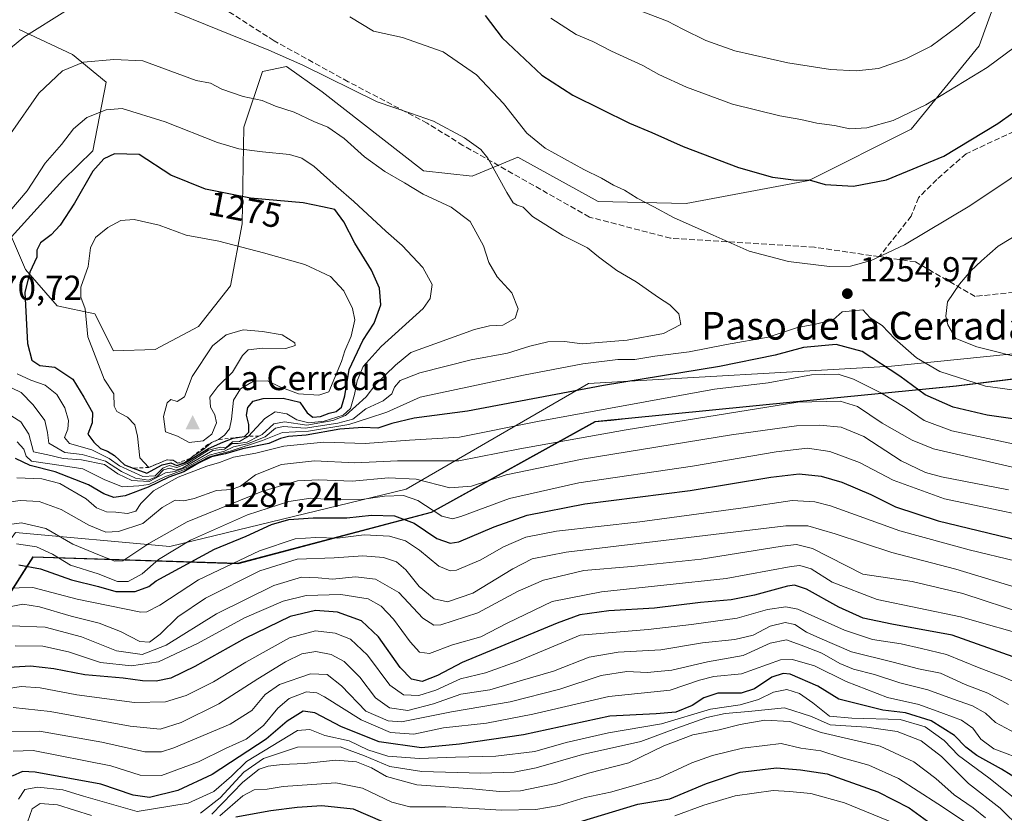
# Model space of a CAD drawing. Units: metres. Extents: x 648532 to 651997, y 4723086 to 4725473.
# Drawn here: x 651457 to 651741, y 4723265 to 4723494 of the extents above; entities that cross this region are included whole.
import ezdxf
from ezdxf.enums import TextEntityAlignment as Align

# ---------------------------------------------------------------- set-up
doc = ezdxf.new("R2010")
doc.units = ezdxf.units.M
doc.header["$MEASUREMENT"] = 0
doc.linetypes.add('DGN Style 2', pattern=[1.648017, 0.98881, -0.659207])
doc.linetypes.add('DGN Style 3', pattern=[2.307223, 1.648017, -0.659207])
for name, color, linetype, lineweight in [('Arbolado forestal CxS', 92, 'Continuous', 0), ('Cima', 7, 'Continuous', 0), ('Comarca', 135, 'Continuous', 13), ('Comarca CxS', 21, 'Continuous', 0), ('Comunidad autónoma', 142, 'Continuous', 30), ('Comunidad Autónoma CxS', 142, 'Continuous', 0), ('Cota de cima', 7, 'Continuous', 0), ('Curva de nivel maestra', 30, 'Continuous', 30), ('Curva de nivel normal', 30, 'Continuous', 0), ('Entidad de ámbito territorial', 7, 'Continuous', 0), ('Entidad de ámbito territorial CxS', 92, 'Continuous', 0), ('Escarpado lineal', 30, 'DGN Style 2', 0), ('Espacio natural protegido', 121, 'Continuous', 13), ('Espacio natural protegido CxS', 121, 'Continuous', 0), ('Matorral CxS', 135, 'Continuous', 0), ('Municipio', 91, 'Continuous', 13), ('Municipio CxS', 4, 'Continuous', 0), ('Nombre de cima', 7, 'Continuous', 0), ('Provincia', 7, 'Continuous', 0), ('Provincia CxS', 1, 'Continuous', 0), ('Punto de cota en terreno', 7, 'Continuous', 0), ('Rótulo de curva de nivel directora', 7, 'Continuous', 0), ('Rótulo de punto de cota en terreno', 7, 'Continuous', 0), ('Senda', 7, 'DGN Style 3', 0), ('Texto cartográfico', 7, 'Continuous', 0)]:
    doc.layers.add(name, color=color, linetype=linetype, lineweight=lineweight)
doc.styles.add('Style-Arial', font='txt')

# ---------------------------------------------------------------- blocks, each defined once
blk = doc.blocks.new('5CIMA')
at = {"layer": 'Matorral CxS', "color": 51, "linetype": 'Continuous', "lineweight": 0}
blk.add_solid([(-0.205, -0.136), (0, 0.273), (0.205, -0.136)], dxfattribs=at)
blk = doc.blocks.new('5PATER')
at = {"layer": 'Punto de cota en terreno', "linetype": 'Continuous', "lineweight": 0}
h = blk.add_hatch(color=51, dxfattribs=at)
edge = h.paths.add_edge_path()
edge.add_ellipse((0, 0), major_axis=(-0.11, -0.111), ratio=0.999422, start_angle=0, end_angle=360)

msp = doc.modelspace()

# ---------------------------------------------------------------- linework, layer by layer
at = {"layer": 'Arbolado forestal CxS', "color": 92, "linetype": 'Continuous', "lineweight": 0}
for points in [[(651456.8869, 4723491.0007, 1258.7443), (651472.3279, 4723483.7835, 1263.2419), (651482.0699, 4723475.7805, 1266.4539), (651478.1475, 4723455.9767, 1272.5256), (651469.4775, 4723447.4859, 1271.9343), (651454.6601, 4723431.2073, 1271.1035), (651458.7221, 4723421.7825, 1273.8944), (651467.8969, 4723411.2225, 1277.6584), (651478.7579, 4723408.9673, 1280.3704), (651484.1229, 4723398.3073, 1281.5471), (651496.187, 4723398.6263, 1283.1112), (651508.7171, 4723405.3131, 1283.8656), (651517.9383, 4723416.9957, 1282.709), (651521.2765, 4723434.8775, 1277.1471), (651521.8057, 4723462.8523, 1267.2395), (651527.0991, 4723478.8799, 1261.7542), (651534.0491, 4723480.3349, 1260.5302), (651544.4101, 4723472.9839, 1261.2453), (651573.6039, 4723450.2447, 1263.1164), (651587.6229, 4723448.7095, 1261.6991), (651600.8221, 4723454.1423, 1257.1753), (651624.0321, 4723441.4123, 1256.3176), (651649.4631, 4723440.8151, 1253.4583), (651684.8673, 4723447.4725, 1249.5966), (651714.3377, 4723462.2329, 1246.2165), (651734.0331, 4723486.2673, 1241.9567), (651748.8287, 4723527.3299, 1235.4435)], [(651748.8287, 4723527.3299, 1235.4435), (651734.0331, 4723486.2673, 1241.9567), (651714.3377, 4723462.2329, 1246.2165), (651684.8673, 4723447.4725, 1249.5966), (651649.4631, 4723440.8151, 1253.4583), (651624.0321, 4723441.4123, 1256.3176), (651600.8221, 4723454.1423, 1257.1753), (651587.6229, 4723448.7095, 1261.6991), (651573.6039, 4723450.2447, 1263.1164), (651544.4101, 4723472.9839, 1261.2453), (651534.0491, 4723480.3349, 1260.5302), (651527.0991, 4723478.8799, 1261.7542), (651521.8057, 4723462.8523, 1267.2395), (651521.2765, 4723434.8775, 1277.1471), (651517.9383, 4723416.9957, 1282.709), (651508.7171, 4723405.3131, 1283.8656), (651496.187, 4723398.6263, 1283.1112), (651484.1229, 4723398.3073, 1281.5471), (651478.7579, 4723408.9673, 1280.3704), (651467.8969, 4723411.2225, 1277.6584), (651458.7221, 4723421.7825, 1273.8944), (651454.6601, 4723431.2073, 1271.1035), (651469.4775, 4723447.4859, 1271.9343), (651478.1475, 4723455.9767, 1272.5256), (651482.0699, 4723475.7805, 1266.4539), (651472.3279, 4723483.7835, 1263.2419), (651456.8869, 4723491.0007, 1258.7443)], [(651456.8869, 4723491.0007, 1258.7443), (651472.3279, 4723483.7835, 1263.2419), (651482.0699, 4723475.7805, 1266.4539), (651478.1475, 4723455.9767, 1272.5256), (651469.4775, 4723447.4859, 1271.9343), (651454.6601, 4723431.2073, 1271.1035), (651458.7221, 4723421.7825, 1273.8944), (651467.8969, 4723411.2225, 1277.6584), (651478.7579, 4723408.9673, 1280.3704), (651484.1229, 4723398.3073, 1281.5471), (651496.187, 4723398.6263, 1283.1112), (651508.7171, 4723405.3131, 1283.8656), (651517.9383, 4723416.9957, 1282.709), (651521.2765, 4723434.8775, 1277.1471), (651521.8057, 4723462.8523, 1267.2395), (651527.0991, 4723478.8799, 1261.7542), (651534.0491, 4723480.3349, 1260.5302), (651544.4101, 4723472.9839, 1261.2453), (651573.6039, 4723450.2447, 1263.1164), (651587.6229, 4723448.7095, 1261.6991), (651600.8221, 4723454.1423, 1257.1753), (651624.0321, 4723441.4123, 1256.3176), (651649.4631, 4723440.8151, 1253.4583), (651684.8673, 4723447.4725, 1249.5966), (651714.3377, 4723462.2329, 1246.2165), (651734.0331, 4723486.2673, 1241.9567), (651748.8287, 4723527.3299, 1235.4435)], [(651456.8869, 4723491.0007, 1258.7443), (651472.3279, 4723483.7835, 1263.2419), (651482.0699, 4723475.7805, 1266.4539), (651478.1475, 4723455.9767, 1272.5256), (651469.4775, 4723447.4859, 1271.9343), (651454.6601, 4723431.2073, 1271.1035), (651458.7221, 4723421.7825, 1273.8944), (651467.8969, 4723411.2225, 1277.6584), (651478.7579, 4723408.9673, 1280.3704), (651484.1229, 4723398.3073, 1281.5471), (651496.187, 4723398.6263, 1283.1112), (651508.7171, 4723405.3131, 1283.8656), (651517.9383, 4723416.9957, 1282.709), (651521.2765, 4723434.8775, 1277.1471), (651521.8057, 4723462.8523, 1267.2395), (651527.0991, 4723478.8799, 1261.7542), (651534.0491, 4723480.3349, 1260.5302), (651544.4101, 4723472.9839, 1261.2453), (651573.6039, 4723450.2447, 1263.1164), (651587.6229, 4723448.7095, 1261.6991), (651600.8221, 4723454.1423, 1257.1753), (651624.0321, 4723441.4123, 1256.3176), (651649.4631, 4723440.8151, 1253.4583), (651684.8673, 4723447.4725, 1249.5966), (651714.3377, 4723462.2329, 1246.2165), (651734.0331, 4723486.2673, 1241.9567), (651748.8287, 4723527.3299, 1235.4435)], [(651204.6661, 4723280.1601, 1222.3824), (651240.7161, 4723275.9907, 1223.1067), (651324.4865, 4723280.6297, 1227.1858), (651386.1167, 4723272.7391, 1225.4429), (651425.9871, 4723284.1485, 1200.2911), (651460.8179, 4723338.8273, 1228.6625), (651519.9581, 4723336.9367, 1221.2551), (651575.8487, 4723351.6959, 1229.7627), (651623.0891, 4723377.8449, 1244.3786), (651627.6593, 4723378.3049, 1244.2126), (651631.7893, 4723378.7049, 1244.0433), (651727.3997, 4723388.1937, 1254.7527), (651798.2403, 4723396.8727, 1264.9652)], [(651798.2403, 4723396.8727, 1264.9652), (651727.3997, 4723388.1937, 1254.7527), (651631.7893, 4723378.7049, 1244.0433), (651627.6593, 4723378.3049, 1244.2126), (651623.0891, 4723377.8449, 1244.3786), (651575.8487, 4723351.6959, 1229.7627), (651519.9581, 4723336.9367, 1221.2551), (651460.8179, 4723338.8273, 1228.6625), (651425.9871, 4723284.1485, 1200.2911), (651386.1167, 4723272.7391, 1225.4429), (651324.4865, 4723280.6297, 1227.1858), (651240.7161, 4723275.9907, 1223.1067), (651204.6661, 4723280.1601, 1222.3824)], [(651798.2403, 4723396.8727, 1264.9652), (651727.3997, 4723388.1937, 1254.7527), (651631.7893, 4723378.7049, 1244.0433), (651627.6593, 4723378.3049, 1244.2126), (651623.0891, 4723377.8449, 1244.3786), (651575.8487, 4723351.6959, 1229.7627), (651519.9581, 4723336.9367, 1221.2551), (651460.8179, 4723338.8273, 1228.6625), (651425.9871, 4723284.1485, 1200.2911), (651386.1167, 4723272.7391, 1225.4429), (651324.4865, 4723280.6297, 1227.1858), (651240.7161, 4723275.9907, 1223.1067), (651204.6661, 4723280.1601, 1222.3824)]]:
    msp.add_polyline3d(points, dxfattribs=at)
at = {"layer": 'Comarca', "color": 135, "linetype": 'Continuous', "lineweight": 13, "flags": 128}
msp.add_lwpolyline([(651798.2681, 4723396.7651), (651727.432, 4723388.0871), (651681.3109, 4723383.5119), (651631.815, 4723378.602), (651627.689, 4723378.193), (651623.118, 4723377.74), (651597.9319, 4723363.7998), (651575.874, 4723351.5911), (651519.982, 4723336.827), (651460.849, 4723338.7141), (651451.9634, 4723324.7656), (651426.02, 4723284.0401), (651386.1441, 4723272.6251), (651324.5181, 4723280.5211), (651240.74, 4723275.885)], dxfattribs=at)
at = {"layer": 'Comarca CxS', "color": 21, "linetype": 'Continuous', "lineweight": 0, "flags": 128}
msp.add_lwpolyline([(651798.2681, 4723396.7651), (651727.432, 4723388.0871), (651681.3109, 4723383.5119), (651631.815, 4723378.602), (651627.689, 4723378.193), (651623.1179, 4723377.74), (651597.9319, 4723363.7999), (651575.874, 4723351.591), (651519.982, 4723336.827), (651460.849, 4723338.7141), (651451.9634, 4723324.7656), (651426.02, 4723284.0401), (651386.1441, 4723272.625), (651324.5181, 4723280.5211), (651240.74, 4723275.885), (651265.4709, 4723147.0001), (651265.9495, 4723143.9258), (651259.4054, 4723143.7838), (650692.4798, 4723131.4873)], dxfattribs=at)
at = {"layer": 'Comunidad autónoma', "color": 142, "linetype": 'Continuous', "lineweight": 30, "flags": 128}
msp.add_lwpolyline([(651798.2681, 4723396.7651), (651727.432, 4723388.0871), (651681.3109, 4723383.5119), (651631.815, 4723378.602), (651627.689, 4723378.193), (651623.118, 4723377.74), (651597.9319, 4723363.7998), (651575.874, 4723351.5911), (651519.982, 4723336.827), (651460.849, 4723338.7141), (651451.9634, 4723324.7656), (651426.02, 4723284.0401), (651386.1441, 4723272.6251), (651324.5181, 4723280.5211), (651240.74, 4723275.885)], dxfattribs=at)
at = {"layer": 'Comunidad Autónoma CxS', "color": 142, "linetype": 'Continuous', "lineweight": 0, "flags": 128}
msp.add_lwpolyline([(651798.2681, 4723396.7651), (651727.432, 4723388.0871), (651681.3109, 4723383.5119), (651631.815, 4723378.602), (651627.689, 4723378.193), (651623.1179, 4723377.74), (651597.9319, 4723363.7999), (651575.874, 4723351.591), (651519.982, 4723336.827), (651460.849, 4723338.7141), (651451.9634, 4723324.7656), (651426.02, 4723284.0401), (651386.1441, 4723272.625), (651324.5181, 4723280.5211), (651240.74, 4723275.885), (651265.4709, 4723147.0001), (651265.9495, 4723143.9258), (651259.4054, 4723143.7838), (650692.4798, 4723131.4873)], dxfattribs=at)
at = {"layer": 'Curva de nivel maestra', "color": 30, "linetype": 'Continuous', "lineweight": 30, "flags": 128}
for points, elevation in [([(651591.46, 4723495.0201), (651596.33, 4723488.5701), (651607.81, 4723477.8301), (651616.7, 4723472.1101), (651633.07, 4723464.0001), (651639.54, 4723461.2801), (651648.52, 4723457.2901), (651664.49, 4723451.2001), (651674.39, 4723448.3501), (651681.16, 4723447.5601), (651684.91, 4723447.5901), (651689.59, 4723446.2701), (651697.76, 4723445.7701), (651707.27, 4723447.6101), (651723.8, 4723454.4601), (651739.37, 4723463.9101), (651761.08, 4723479.2901), (651771.62, 4723487.7801), (651778.18, 4723494.5401)], 1250), ([(651493.76, 4723362.9901), (651498.2, 4723365.3201), (651500.73, 4723365.9801), (651502.38, 4723365.1801), (651504.86, 4723365.9301), (651511.55, 4723370.0901), (651515.74, 4723371.9201), (651518.7, 4723373.0501), (651520.5235, 4723373.3138), (651521.95, 4723373.5201), (651523.23, 4723374.8201), (651523.25, 4723376.9601), (651522.55, 4723379.6501), (651522.88, 4723381.8601), (651524.5, 4723383.7701), (651527.3, 4723384.5201), (651533.14, 4723384.6201), (651537.96, 4723383.4001), (651540, 4723380.3601), (651541.66, 4723379.1001), (651543.86, 4723379.3301), (651546.36, 4723380.3101), (651548.39, 4723380.7201), (651549.91, 4723382.0201), (651550.89, 4723385.3201), (651552.16, 4723392.9101), (651556.13, 4723401.2301), (651559.38, 4723406.2201), (651561.27, 4723411.5901), (651560.91, 4723416.3801), (651558.62, 4723421.5301), (651553.78, 4723429.3301), (651550.64, 4723435.5401), (651548, 4723439.0201), (651544.51, 4723439.8701), (651538.92, 4723441.0001), (651523.68, 4723442.3501), (651510.67, 4723444.9101), (651500.68, 4723449.0201), (651491.53, 4723454.8901), (651484.42, 4723455.1401), (651481.34, 4723453.7301), (651478.22, 4723450.1701), (651472.86, 4723440.8601), (651468.74, 4723434.5001), (651466.12, 4723431.7201), (651463.03, 4723429.4401), (651462.06, 4723427.3401), (651461.98, 4723425.2701), (651459.96, 4723420.9601), (651458.56, 4723415.1401), (651459.32, 4723400.3401), (651460.56, 4723395.5501), (651462.84, 4723394.0401), (651467.24, 4723393.5901), (651472.4, 4723390.0801), (651475.56, 4723384.9201), (651478.07, 4723380.4201), (651478.02, 4723377.4801), (651476.74, 4723374.1701), (651478.46, 4723371.9201), (651480.43, 4723370.0501), (651482.45, 4723369.2901), (651484.42, 4723368.0201), (651487.28, 4723365.3401), (651489.822, 4723364.4182), (651493.76, 4723362.9901)], 1275), ([(651753.8, 4723377.1801), (651736.34, 4723379.6701), (651726.45, 4723381.9701), (651718.46, 4723385.5401), (651711.07, 4723390.9201), (651700.27, 4723398.1001), (651692.68, 4723400.0501), (651683.28, 4723399.1901), (651675.15, 4723397.0001), (651659.03, 4723393.7001), (651625.6, 4723388.3001), (651586.33, 4723380.8701), (651570.97, 4723378.7801), (651564.48, 4723377.3201), (651560.39, 4723375.9801), (651556.14, 4723376.1601), (651549.47, 4723375.6701), (651539.77, 4723373.9101), (651534.66, 4723373.5101), (651532.39, 4723373.0001), (651528.96, 4723371.5601), (651521.42, 4723369.9501), (651516.47, 4723368.5201), (651512.47, 4723367.6301), (651508.47, 4723365.7401), (651504.47, 4723363.3001), (651500.14, 4723361.8001), (651494.14, 4723358.8801), (651487.46, 4723356.4201), (651484.24, 4723355.9501), (651481.38, 4723356.9701), (651476.95, 4723359.6201), (651467.3, 4723363.2901), (651460.12, 4723365.1601), (651455.87, 4723367.2201)], 1250), ([(651456.82, 4723336.4501), (651463.11, 4723335.3401), (651472.02, 4723332.1401), (651479.78, 4723330.2501), (651484.8, 4723328.8301), (651490.43, 4723328.7801), (651494.37, 4723330.2401), (651496.47, 4723331.9001), (651513.3, 4723341.0501), (651522.47, 4723344.7801), (651529.76, 4723348.1301), (651534.73, 4723349.5501), (651541.73, 4723350.0801), (651551.51, 4723350.0601), (651558.64, 4723350.8101), (651565.2, 4723350.6601), (651570.92, 4723348.5601), (651577.5, 4723344.0801), (651581.36, 4723342.7401), (651583.78, 4723343.1101), (651593.98, 4723347.4701), (651603.52, 4723350.8401), (651620.15, 4723354.1401), (651650.61, 4723357.9201), (651673.86, 4723361.8401), (651682.05, 4723362.7201), (651688.4, 4723362.0701), (651694.36, 4723360.3601), (651702.78, 4723356.7701), (651709.9, 4723353.2301), (651722.2, 4723349.2001), (651751.25, 4723342.1901)], 1225), ([(651743.82, 4723309.9301), (651726.16, 4723316.2101), (651708.82, 4723319.3501), (651700.49, 4723321.1401), (651693.49, 4723324.2401), (651684.15, 4723329.4401), (651680.68, 4723330.6201), (651678.71, 4723330.3201), (651669.17, 4723327.7201), (651662.41, 4723326.4201), (651653.55, 4723325.6001), (651640.31, 4723324.0001), (651627.14, 4723323.2101), (651618.73, 4723322.0401), (651612.16, 4723319.7001), (651584.73, 4723308.3301), (651577.67, 4723304.5901), (651573.2, 4723302.8001), (651570.18, 4723303.5201), (651566.86, 4723306.8701), (651560.6, 4723315.7201), (651555.7, 4723320.3401), (651548.8, 4723322.7901), (651542.47, 4723323.2701), (651535.16, 4723321.5401), (651522.09, 4723315.2601), (651507.62, 4723307.1101), (651500.67, 4723303.8201), (651496.47, 4723302.9101), (651492.47, 4723302.9801), (651486.9, 4723303.8001), (651475.86, 4723304.7001), (651466.9, 4723306.4701), (651460.14, 4723307.2801), (651452.34, 4723306.7501)], 1200), ([(651748.8, 4723272.3001), (651740.46, 4723277.4601), (651733.34, 4723281.4301), (651730.14, 4723283.8201), (651726.85, 4723287.2401), (651720.1, 4723291.4201), (651712.76, 4723293.8101), (651706.16, 4723294.5601), (651693.53, 4723297.6801), (651687.46, 4723301.4701), (651679.43, 4723304.9301), (651677.41, 4723305.1601), (651674.15, 4723304.0901), (651669.15, 4723300.6601), (651665.32, 4723299.4101), (651658.53, 4723299.4501), (651654.5, 4723298.1301), (651651.17, 4723295.8701), (651646.46, 4723293.9501), (651640.76, 4723293.5101), (651627.39, 4723292.8401), (651602.48, 4723287.4601), (651584.04, 4723284.7001), (651573.04, 4723283.6701), (651560.86, 4723285.3501), (651549.93, 4723289.7601), (651542.28, 4723293.7901), (651538.9, 4723294.2601), (651534.29, 4723291.3601), (651528.24, 4723286.1601), (651512.6, 4723275.9801), (651502.74, 4723271.3701), (651494.56, 4723269.3601), (651489.85, 4723270.0001), (651480.45, 4723273.2001), (651461.55, 4723276.6701), (651457.87, 4723276.7901), (651454.86, 4723275.4801)], 1175), ([(651615.48, 4723261.3901), (651635.48, 4723267.4201), (651644.68, 4723268.9701), (651655.29, 4723273.3801), (651665.02, 4723276.6701), (651675.48, 4723277.9201), (651682.4, 4723277.3201), (651690.16, 4723276.1601), (651704.74, 4723271.0001), (651713.82, 4723266.3801), (651719.12, 4723262.4901)], 1150), ([(651519.46, 4723263.7601), (651529.56, 4723265.5701), (651537.19, 4723266.5301), (651544.3, 4723266.9801), (651553.36, 4723266.0301), (651561.77, 4723262.4401)], 1150)]:
    msp.add_lwpolyline(points, dxfattribs=dict(at, elevation=elevation))
at = {"layer": 'Curva de nivel normal', "color": 30, "linetype": 'Continuous', "lineweight": 0, "flags": 128}
for points, elevation in [([(651628.11, 4723499.4601), (651644.04, 4723493.4201), (651648.43, 4723491.1101), (651655.14, 4723487.8901), (651663.51, 4723484.8201), (651678.82, 4723481.3901), (651691.07, 4723479.4701), (651698.49, 4723479.0801), (651704.91, 4723479.8101), (651712.84, 4723482.5201), (651720.1, 4723486.2401), (651727.91, 4723491.9701), (651751.16, 4723511.4301)], 1240), ([(651451.44, 4723381.4901), (651457.43, 4723377.7601), (651459.66, 4723374.2501), (651461.08, 4723369.0901), (651465.22, 4723368.2301), (651469.59, 4723367.1401), (651474.94, 4723366.7601), (651481.51, 4723365.4601), (651485.37, 4723362.7401), (651489.45, 4723360.8001), (651494.44, 4723360.5901), (651499.17, 4723363.0501), (651501.88, 4723363.4301), (651505.13, 4723364.5801), (651511.74, 4723368.1001), (651516.14, 4723369.3001), (651518.8, 4723370.5101), (651522.8, 4723371.4601), (651527.91, 4723373.4401), (651530.9, 4723375.9701), (651533.24, 4723376.4401), (651539.47, 4723375.9001), (651548.9, 4723377.4201), (651553.19, 4723378.5001), (651556.93, 4723381.4901), (651561.99, 4723383.8201), (651564.5, 4723385.8201), (651565.29, 4723387.8101), (651566.84, 4723389.7001), (651572.57, 4723391.9001), (651587.4, 4723395.6501), (651597.9, 4723397.5601), (651604.33, 4723399.6001), (651609.55, 4723400.8201), (651614.33, 4723401.0001), (651619.38, 4723400.2501), (651632.38, 4723401.3801), (651642.86, 4723403.2501), (651647.86, 4723405.9001), (651647.29, 4723408.9201), (651644.69, 4723411.5201), (651641.48, 4723413.6201), (651635, 4723418.1601), (651629.39, 4723421.4301), (651624.14, 4723425.3601), (651620.92, 4723428.0101), (651613.87, 4723431.5401), (651605.1, 4723437.0401), (651602.43, 4723439.6901), (651600.69, 4723440.2701), (651599.54, 4723440.9401), (651597.65, 4723444.0001), (651592.2, 4723453.8901), (651590.13, 4723456.3601), (651585.42, 4723459.7801), (651576.54, 4723464.5601), (651569.88, 4723466.9001), (651560.21, 4723470.1201), (651538.8, 4723480.7401), (651528.98, 4723485.0601), (651499.58, 4723496.9401)], 1260), ([(651470.82, 4723496.7001), (651458.3, 4723488.8301), (651452.79, 4723484.3101)], 1260), ([(651552.37, 4723494.7101), (651559.19, 4723490.5501), (651567.55, 4723488.7101), (651579.34, 4723484.6101), (651588.95, 4723477.9601), (651596.67, 4723469.6801), (651603.45, 4723461.1401), (651608.74, 4723456.7601), (651619.89, 4723450.5801), (651625.04, 4723448.0601), (651628.42, 4723446.1001), (651631.59, 4723444.6101), (651635.29, 4723442.3001), (651640.14, 4723439.8301), (651645.77, 4723436.7801), (651657.26, 4723431.6101), (651667.64, 4723427.0001), (651678.96, 4723424.0801), (651690.82, 4723422.6001), (651696.82, 4723422.7001), (651702.82, 4723424.3401), (651712.49, 4723428.9101), (651731.26, 4723440.0801), (651754.55, 4723455.7201)], 1255), ([(651610.34, 4723494.3101), (651617.64, 4723489.6101), (651622.48, 4723487.5601), (651627.84, 4723484.8101), (651636.93, 4723480.6201), (651641.51, 4723478.0701), (651649.48, 4723474.3401), (651662.81, 4723469.4901), (651676.48, 4723466.0601), (651682.56, 4723465.0801), (651687.12, 4723464.0201), (651692.26, 4723463.3301), (651696.68, 4723462.3001), (651701.6, 4723462.6001), (651709.14, 4723464.8001), (651718.64, 4723469.2301), (651736.35, 4723480.0601), (651755.23, 4723494.1401)], 1245), ([(651454.43, 4723460.9101), (651462.55, 4723472.6001), (651469.38, 4723479.1101), (651475.51, 4723481.5501), (651484.28, 4723482.3501), (651492.57, 4723481.9301), (651507.99, 4723476.3001), (651512.12, 4723475.5101), (651515.42, 4723473.7801), (651521.61, 4723471.6401), (651527.01, 4723470.5201), (651530.9, 4723468.8701), (651536.24, 4723467.1201), (651541.96, 4723464.4601), (651546, 4723462.7801), (651550.71, 4723459.5801), (651556.56, 4723454.3001), (651562.48, 4723450.0001), (651568.14, 4723446.7701), (651573.48, 4723443.4701), (651581.59, 4723439.6901), (651587.11, 4723435.5601), (651590.95, 4723428.6101), (651592.51, 4723423.8001), (651594.9, 4723419.6001), (651599.08, 4723414.9601), (651600.92, 4723410.3601), (651600.12, 4723407.7201), (651596.52, 4723405.7001), (651592.69, 4723405.4401), (651588.33, 4723404.4601), (651569.93, 4723397.8201), (651565.56, 4723394.1501), (651559.89, 4723388.6501), (651557.1, 4723385.0101), (651551.06, 4723379.6101), (651547.49, 4723378.1901), (651539.98, 4723376.8501)], 1265), ([(651486.67, 4723468.2401), (651482.05, 4723467.7901), (651476.47, 4723465.6601), (651472.56, 4723462.3001), (651469.14, 4723457.8601), (651464.41, 4723452.4601), (651459.24, 4723444.4901), (651454.24, 4723438.5401)], 1270), ([(651456.37, 4723391.5901), (651460.31, 4723389.7901), (651464.37, 4723388.3401), (651467.83, 4723385.6201), (651470.1, 4723381.8201), (651471.12, 4723378.1501), (651470.94, 4723375.6901), (651470.02, 4723373.2501), (651471.44, 4723371.4701), (651477.93, 4723369.6801), (651482.87, 4723367.1901), (651485.88, 4723365.0301), (651492.65, 4723362.0001), (651496.19, 4723362.2101), (651498.37, 4723364.4401), (651500.23, 4723365.1501), (651502.41, 4723364.5501), (651505.47, 4723365.7201), (651511.6, 4723369.5601), (651515.01, 4723370.4301), (651516.6, 4723370.2901), (651518.47, 4723372.0101), (651520.47, 4723372.0801), (651523.14, 4723373.6401), (651527.8, 4723378.7101), (651530.8, 4723380.7001), (651534.19, 4723380.0601), (651537.02, 4723378.3501), (651540.52, 4723377.4701), (651544.95, 4723377.9901), (651550.4, 4723379.6801), (651552.53, 4723381.6601), (651553.72, 4723385.6601), (651554.46, 4723389.6501), (651556.18, 4723393.7801), (651561.41, 4723399.4901), (651573.55, 4723410.4701), (651575.57, 4723413.3801), (651576.09, 4723417.4001), (651573.47, 4723422.3501), (651567.5, 4723428.6601), (651562.7, 4723432.8501), (651553.5, 4723441.3901), (651548.39, 4723445.7501), (651542.08, 4723451.4401), (651538.52, 4723453.8801), (651534.94, 4723454.9701), (651527.16, 4723455.7301), (651520.31, 4723456.6101), (651514.15, 4723458.4101), (651499.05, 4723464.4101), (651486.67, 4723468.2401)], 1270), ([(651490.12, 4723436.2101), (651486.26, 4723435.9001), (651482.47, 4723433.8501), (651478.93, 4723430.9801), (651477.46, 4723427.9801), (651476.8, 4723422.5601), (651474.72, 4723416.6401), (651474.72, 4723413.7901), (651475.95, 4723410.3701), (651476.73, 4723402.3501), (651481.4, 4723390.0501), (651484.23, 4723385.8201), (651484.34, 4723382.3301), (651485.08, 4723380.7601), (651488.14, 4723379.1001), (651490.26, 4723376.9001), (651491.07, 4723373.6001), (651491.74, 4723367.4201), (651494.32, 4723364.6001), (651499.51, 4723366.8001), (651501.35, 4723366.6801), (651502.64, 4723365.8501), (651504.53, 4723365.9801), (651506.2336, 4723367.2018), (651507.04, 4723367.7801), (651510.2, 4723369.8901), (651512.224, 4723371.6287), (651512.47, 4723371.8401), (651514.42, 4723372.6401), (651516.16, 4723373.9201), (651517.6, 4723375.7801), (651518.22, 4723378.5001), (651518.77, 4723383.9801), (651520.8, 4723387.2601), (651524.51, 4723389.5001), (651528.58, 4723389.6101), (651532.17, 4723387.8601), (651537.56, 4723385.8401), (651543.45, 4723385.4901), (651546.31, 4723386.4001), (651549.96, 4723395.1501), (651550.87, 4723398.2401), (651552.72, 4723402.4801), (651553.78, 4723407.2401), (651553.16, 4723410.5101), (651550.58, 4723415.5801), (651546.81, 4723419.7601), (651539.37, 4723423.2201), (651527.42, 4723426.5301), (651514.52, 4723429.8801), (651505.1, 4723431.6101), (651497.29, 4723434.5001), (651490.12, 4723436.2101)], 1280), ([(651748.67, 4723395.6001), (651733.28, 4723399.4401), (651727.28, 4723401.8201), (651724.93, 4723405.7701), (651724.39, 4723408.2401), (651724.83, 4723412.4001), (651728.31, 4723417.4601), (651731.61, 4723421.4001), (651734.7, 4723424.2501), (651739.5, 4723428.4901), (651749.45, 4723434.5501)], 1260), ([(651756.11, 4723385.2301), (651735.82, 4723388.0201), (651722.65, 4723392.3201), (651715.92, 4723396.2501), (651709.7, 4723401.7501), (651705.96, 4723405.5601), (651702.58, 4723407.8101), (651700.41, 4723410.1101), (651694.42, 4723409.5001), (651691.82, 4723407.1901), (651686.77, 4723405.9401), (651681.55, 4723404.9801), (651673.06, 4723402.1901), (651661.05, 4723400.1201), (651650.3, 4723398.0101), (651640.41, 4723396.6901), (651634.63, 4723395.7701), (651629.68, 4723395.7201), (651619.6, 4723394.4901), (651602.48, 4723391.2701), (651572.62, 4723384.9301), (651562.99, 4723380.5801), (651557.78, 4723378.8001), (651552.02, 4723377.0401), (651540.46, 4723375.0501), (651532.91, 4723374.7101), (651527.14, 4723372.4001), (651517.8, 4723369.3301), (651511.8, 4723367.6401), (651504.88, 4723364.0901), (651498.99, 4723361.9401), (651494.36, 4723359.7201), (651491.5, 4723359.3001), (651486.76, 4723358.9701), (651481.64, 4723361.0501), (651475.33, 4723364.1901), (651469.74, 4723365.0901), (651460.5, 4723366.4301), (651458.94, 4723367.9001), (651458.25, 4723369.9001), (651456.3, 4723371.9901)], 1255), ([(651521.52, 4723404.3701), (651516.62, 4723402.8801), (651512.68, 4723399.7101), (651506.86, 4723390.8301), (651504.68, 4723385.0001), (651502.52, 4723383.6301), (651500.69, 4723384.2101), (651499.66, 4723383.2301), (651498.54, 4723379.3301), (651499.17, 4723374.8501), (651502.62, 4723373.6401), (651506.01, 4723371.7601), (651510.03, 4723372.2601), (651512.54, 4723374.2101), (651513.9, 4723377.4901), (651513.41, 4723379.8201), (651512.1, 4723382.0101), (651511.99, 4723384.9001), (651514.22, 4723388.0101), (651518.49, 4723392.1501), (651521.41, 4723396.9301), (651523.02, 4723398.5101), (651527.14, 4723399.0401), (651533.84, 4723398.8901), (651536.61, 4723399.8301), (651536.47, 4723400.5301), (651532.79, 4723402.9001), (651527.15, 4723403.8601), (651521.52, 4723404.3701)], 1285), ([(651745.5, 4723371.0501), (651726.14, 4723375.1701), (651718.15, 4723378.1401), (651712.62, 4723381.9501), (651705.83, 4723386.0001), (651697.77, 4723390.1301), (651693.32, 4723391.5001), (651685.58, 4723391.3201), (651673.07, 4723389.0701), (651657.63, 4723387.1801), (651606.51, 4723377.8801), (651584.01, 4723373.3401), (651569.56, 4723372.5201), (651556.74, 4723371.5501), (651544.81, 4723371.8801), (651533.32, 4723370.7801), (651525.18, 4723368.7601), (651518.76, 4723367.5801), (651514.72, 4723366.0701), (651511.09, 4723365.0001), (651502.76, 4723361.7801), (651495.65, 4723357.8201), (651492.03, 4723354.1501), (651490.57, 4723352.0301), (651488.2, 4723351.3401), (651484.78, 4723351.6801), (651482.1, 4723351.7801), (651479.25, 4723352.9401), (651476.23, 4723355.5801), (651468.61, 4723359.9601), (651463.44, 4723361.3301), (651456.2, 4723361.5601)], 1245), ([(651539.98, 4723376.8501), (651533.46, 4723377.8001), (651530.4, 4723377.2201), (651527.04, 4723374.1201), (651526.0903, 4723373.6365), (651522.72, 4723371.9201), (651520.09, 4723371.4901), (651518.38, 4723371.5401), (651516.14, 4723369.9101), (651512.8, 4723369.5401), (651504.16, 4723364.4801), (651502.1, 4723363.8201), (651500.44, 4723364.3801), (651498.54, 4723363.8701), (651496.76, 4723362.0101), (651494.21, 4723360.8901), (651490.47, 4723361.4601), (651486.47, 4723363.4401), (651481.8, 4723366.4301), (651475.14, 4723368.3601), (651470.11, 4723368.8901), (651465.51, 4723371.5901), (651465.09, 4723374.6801), (651464.33, 4723378.1701), (651460.99, 4723382.6701), (651457.5, 4723386.1901), (651449.56, 4723390.0001)], 1265), ([(651746.08, 4723364.0601), (651720.84, 4723369.9601), (651714.64, 4723372.4601), (651705.96, 4723377.4101), (651698.86, 4723382.1901), (651693.92, 4723383.7501), (651681.67, 4723383.4001), (651632.13, 4723375.4701), (651601.4, 4723369.9701), (651583.84, 4723366.5201), (651566.09, 4723366.5501), (651553.76, 4723365.9801), (651542.12, 4723366.4701), (651532.62, 4723365.4201), (651525.13, 4723362.4401), (651520.83, 4723359.1801), (651518.23, 4723358.2001), (651513.83, 4723357.9701), (651507.47, 4723355.6701), (651504.43, 4723355.0001), (651501.98, 4723355.1401), (651498.22, 4723353.0101), (651492.62, 4723348.4601), (651485.56, 4723346.1301), (651481.92, 4723345.9401), (651477.02, 4723347.9201), (651469.03, 4723352.4301), (651462.72, 4723354.8001), (651457.18, 4723355.0801), (651449.59, 4723353.9901)], 1240), ([(651742.49, 4723358.1301), (651723.12, 4723361.8801), (651718.5, 4723363.1801), (651711.51, 4723366.5301), (651700.76, 4723373.5201), (651694.17, 4723376.2001), (651687.9, 4723376.8401), (651681.25, 4723376.6301), (651662.47, 4723374.0301), (651619.39, 4723367.0201), (651597.48, 4723362.4301), (651587.49, 4723359.2001), (651581.17, 4723358.6701), (651571.49, 4723361.2201), (651563.54, 4723361.6501), (651553.04, 4723360.6501), (651543.39, 4723361.0401), (651537.26, 4723360.7701), (651526.91, 4723357.6901), (651505.44, 4723348.9501), (651494.38, 4723342.6601), (651486.8, 4723337.6401), (651484.56, 4723337.5801), (651480.14, 4723339.3001), (651472.44, 4723342.4801), (651464.58, 4723346.9401), (651457.62, 4723348.6401), (651451.08, 4723347.7401)], 1235), ([(651456.1, 4723342.5401), (651461.96, 4723341.6901), (651466.51, 4723339.5401), (651471.7, 4723336.4101), (651479.76, 4723333.9001), (651485.34, 4723331.7201), (651488.41, 4723331.7001), (651492.4, 4723333.8601), (651497.14, 4723338.0701), (651506.41, 4723343.6001), (651522.8, 4723350.9101), (651534.7, 4723354.7801), (651541.12, 4723355.6901), (651548.38, 4723355.2601), (651555.71, 4723355.3901), (651562.36, 4723356.3201), (651567.86, 4723356.5401), (651571.95, 4723355.0901), (651578.91, 4723350.5801), (651582.03, 4723349.7401), (651584.39, 4723350.4401), (651598.41, 4723355.6001), (651618.45, 4723360.1601), (651651.3, 4723364.9701), (651675.4, 4723369.1501), (651684.5, 4723370.1201), (651690.94, 4723369.2201), (651699.44, 4723366.0701), (651709.14, 4723360.9101), (651723.96, 4723355.5701), (651760.49, 4723347.8701)], 1230), ([(651452.98, 4723329.7501), (651460.86, 4723329.9501), (651473.65, 4723326.6101), (651491.99, 4723322.8201), (651493.77, 4723322.9401), (651497.48, 4723324.8701), (651508.71, 4723332.1501), (651526.31, 4723340.5701), (651536.56, 4723344.0301), (651542.58, 4723344.4101), (651548.8, 4723344.1401), (651556.47, 4723345.1101), (651563.81, 4723344.7901), (651568.4, 4723343.4001), (651572.51, 4723340.7101), (651578.07, 4723336.1001), (651581.33, 4723334.7801), (651583.15, 4723334.9501), (651590.16, 4723337.9801), (651596.69, 4723341.6801), (651603.14, 4723344.5101), (651611.98, 4723346.2401), (651636.07, 4723348.9001), (651665.84, 4723352.9001), (651680.07, 4723355.0601), (651686.57, 4723354.7201), (651691.07, 4723353.5101), (651711.11, 4723346.3201), (651731.12, 4723340.8601), (651758.24, 4723334.2301)], 1220), ([(651452.69, 4723324.0501), (651457.97, 4723325.1001), (651462.8, 4723324.3501), (651471.96, 4723321.7201), (651480.05, 4723319.6701), (651486.2, 4723317.2201), (651491.7, 4723314.3801), (651494.55, 4723314.1201), (651497.61, 4723316.4801), (651502.68, 4723321.4901), (651510.65, 4723326.8601), (651526.42, 4723334.7601), (651537.14, 4723338.1201), (651547.8, 4723338.5101), (651556.14, 4723339.0601), (651562.06, 4723338.6401), (651565.78, 4723337.3501), (651568.47, 4723335.0801), (651572.39, 4723330.2201), (651576.65, 4723326.6801), (651580.57, 4723325.7701), (651587.88, 4723328.3301), (651599.39, 4723335.3301), (651604.96, 4723338.2401), (651614.81, 4723340.1101), (651678.17, 4723347.7401), (651684.51, 4723347.7101), (651692.43, 4723345.4701), (651708.81, 4723340.0901), (651727.23, 4723335.2101), (651744.42, 4723330.0801)], 1215), ([(651747.47, 4723322.2901), (651729.31, 4723328.2501), (651714.66, 4723331.7001), (651700.46, 4723333.7901), (651685.91, 4723341.1801), (651681.27, 4723342.3501), (651677.14, 4723341.8901), (651653.77, 4723338.1101), (651633.69, 4723336.0301), (651619.92, 4723334.8901), (651608.22, 4723332.1001), (651600.93, 4723328.8901), (651589.27, 4723322.6101), (651578.62, 4723319.2101), (651576.58, 4723319.1201), (651573.42, 4723321.0901), (651566.52, 4723328.5201), (651559.78, 4723332.3801), (651553.99, 4723333.0201), (651547.38, 4723332.3201), (651543.19, 4723332.7601), (651538.36, 4723332.9001), (651530.46, 4723330.5101), (651513.86, 4723322.3301), (651499.32, 4723313.3401), (651492.4, 4723310.5801), (651485.01, 4723311.6901), (651474.9, 4723315.7501), (651464.41, 4723318.4501), (651454.74, 4723318.9201)], 1210), ([(651771.87, 4723309.2001), (651728.57, 4723321.5201), (651704.54, 4723326.4801), (651691.58, 4723331.4501), (651685.52, 4723335.3301), (651682.27, 4723336.2701), (651679.69, 4723336.0101), (651661, 4723332.5601), (651625.04, 4723328.6701), (651610.72, 4723325.9001), (651597.81, 4723319.6901), (651590.18, 4723315.7201), (651581.97, 4723313.4301), (651575.35, 4723310.9001), (651572.48, 4723311.2901), (651569.8, 4723314.2901), (651564.93, 4723320.8401), (651561.41, 4723324.5801), (651557.62, 4723326.6701), (651549.78, 4723327.9001), (651539.72, 4723327.6101), (651533.09, 4723326.0101), (651521.94, 4723321.2201), (651508.43, 4723313.8101), (651497.12, 4723308.4701), (651489.32, 4723307.3201), (651480.38, 4723308.3201), (651471.11, 4723311.3701), (651463.75, 4723313.0001), (651455.78, 4723313.1301)], 1205), ([(651748.16, 4723300.9601), (651740.88, 4723304.2001), (651733.96, 4723306.7601), (651724.62, 4723310.6101), (651717.36, 4723312.3601), (651711.49, 4723313.6501), (651703.23, 4723314.8901), (651695.13, 4723317.6201), (651681.71, 4723323.6501), (651678.17, 4723324.3501), (651672.86, 4723323.5801), (651664.11, 4723321.0501), (651650.99, 4723319.3001), (651638.48, 4723317.8501), (651618.88, 4723316.2201), (651600.61, 4723308.5801), (651591.55, 4723305.2901), (651584.31, 4723303.5701), (651577.15, 4723300.2701), (651572.31, 4723298.8201), (651567.82, 4723298.9601), (651563.86, 4723301.7901), (651557.48, 4723310.4501), (651552.55, 4723315.0401), (651548.14, 4723316.7601), (651542.47, 4723317.4601), (651534.92, 4723315.3801), (651522.36, 4723308.4001), (651513.01, 4723302.6801), (651505.07, 4723298.8101), (651499.11, 4723296.9401), (651490.18, 4723296.7101), (651473.58, 4723298.9801), (651462.97, 4723300.9801), (651457.52, 4723301.3301), (651450.75, 4723300.3201)], 1195), ([(651742.46, 4723296.1301), (651736.5, 4723299.4401), (651729.96, 4723301.9401), (651722.8, 4723305.1801), (651716.5, 4723306.4801), (651709.16, 4723308.4201), (651697.2, 4723311.4101), (651688.02, 4723315.3601), (651684.2, 4723317.1001), (651680.81, 4723319.2201), (651678.04, 4723319.8601), (651673.72, 4723318.7501), (651668.79, 4723316.2201), (651663.5, 4723314.9501), (651654.15, 4723313.9601), (651642.15, 4723311.9801), (651629.81, 4723311.3101), (651621.48, 4723309.8801), (651611.15, 4723305.8301), (651602.15, 4723303.2001), (651592.8, 4723300.4201), (651584.39, 4723299.1201), (651576.48, 4723296.3701), (651569.08, 4723294.4701), (651563.84, 4723295.1801), (651559.72, 4723298.0701), (651555.2, 4723304.1001), (651550.73, 4723308.6101), (651547, 4723310.5701), (651542.56, 4723311.4401), (651538.46, 4723310.7601), (651533.8, 4723308.4601), (651525.82, 4723303.6001), (651514.54, 4723296.3701), (651503.64, 4723291.0101), (651497.62, 4723289.0501), (651488.93, 4723289.9401), (651465.9, 4723294.1801), (651455.19, 4723295.2701)], 1190), ([(651744.49, 4723287.9401), (651738.74, 4723290.9801), (651735.84, 4723293.6801), (651732.1, 4723295.8101), (651726.31, 4723297.8301), (651719.14, 4723300.4401), (651711.06, 4723302.3901), (651703.83, 4723304.8301), (651697.75, 4723306.4101), (651693.77, 4723308.0201), (651688.61, 4723310.9601), (651683.42, 4723313.0201), (651678.39, 4723314.8601), (651673.71, 4723313.8901), (651665.86, 4723310.3201), (651655.57, 4723308.5301), (651645.26, 4723306.0901), (651638.13, 4723305.4401), (651632.31, 4723305.7001), (651624.9, 4723304.5901), (651612.94, 4723300.6201), (651598.61, 4723296.9501), (651581.68, 4723294.0201), (651567.29, 4723291.2001), (651563.43, 4723291.4301), (651556.97, 4723294.2701), (651549.95, 4723301.5401), (651545.81, 4723304.8501), (651541.02, 4723305.0701), (651532.1, 4723301.9101), (651527.88, 4723299.0801), (651524.1, 4723294.4801), (651517.8, 4723290.5201), (651501.59, 4723283.6801), (651498.03, 4723282.5101), (651493.18, 4723282.4701), (651480.82, 4723285.3401), (651462.8, 4723288.5101), (651453.03, 4723288.3501)], 1185), ([(651747.95, 4723279.7001), (651738.24, 4723283.4201), (651734.5, 4723286.1201), (651732.2, 4723289.3901), (651728.88, 4723291.6901), (651723.67, 4723293.5301), (651716.55, 4723296.2101), (651707.56, 4723298.2201), (651695.62, 4723302.7901), (651686.46, 4723307.3201), (651680.1, 4723309.1901), (651676.66, 4723309.0201), (651665.37, 4723305.0601), (651657.46, 4723304.2301), (651653.32, 4723303.2201), (651644.77, 4723300.3101), (651627.15, 4723298.4801), (651605.15, 4723293.4201), (651591.8, 4723290.8201), (651579.41, 4723289.4201), (651570.8, 4723287.5801), (651564.14, 4723288.0701), (651555.61, 4723291.7301), (651545.02, 4723298.3901), (651542.85, 4723299.5501), (651539.88, 4723299.8301), (651534.82, 4723297.9101), (651531.57, 4723295.1501), (651527.44, 4723290.1401), (651522.46, 4723286.1401), (651516.47, 4723283.4801), (651508.64, 4723279.6401), (651498.01, 4723275.7101), (651491.8, 4723275.8001), (651483.34, 4723278.5001), (651461, 4723282.8901), (651455.16, 4723282.7201)], 1180), ([(651456.68, 4723268.8301), (651458.59, 4723271.6301), (651462.26, 4723272.3201), (651469.5, 4723271.5001), (651475.45, 4723269.6801), (651490.98, 4723265.2501), (651505.72, 4723267.7301), (651513.13, 4723271.0801), (651518.22, 4723275.4501), (651522.56, 4723279.7601), (651537.26, 4723288.6601), (651540.79, 4723288.9601), (651545.18, 4723287.2201), (651552.14, 4723285.6801), (651557.55, 4723283.1201), (651563.32, 4723281.3001), (651572.48, 4723280.5401), (651582.81, 4723280.9501), (651594.48, 4723281.2701), (651605.71, 4723282.6301), (651614.75, 4723285.2501), (651627.05, 4723288.0401), (651642.35, 4723290.5901), (651656.47, 4723294.8301), (651665, 4723296.1001), (651670.34, 4723297.6601), (651674.62, 4723299.7601), (651678.47, 4723300.5301), (651682.19, 4723299.3801), (651686.03, 4723296.7001), (651690.79, 4723292.7801), (651697.27, 4723292.2601), (651711.17, 4723291.8201), (651718.41, 4723289.7301), (651723.88, 4723285.8001), (651728.08, 4723281.4701), (651736.78, 4723275.0401), (651747.68, 4723266.3001)], 1170), ([(651746.13, 4723260.3201), (651740.03, 4723266.2201), (651730.91, 4723273.3801), (651723.14, 4723281.1401), (651717.28, 4723285.6501), (651710.35, 4723288.3601), (651701.61, 4723289.6101), (651690.98, 4723290.2601), (651685.6, 4723292.7001), (651677.81, 4723295.2401), (651667.46, 4723294.1601), (651660.73, 4723293.5601), (651655.37, 4723292.4301), (651646.47, 4723289.2401), (651636.39, 4723285.4601), (651619.48, 4723281.7501), (651606.15, 4723277.8801), (651599.81, 4723276.6601), (651590.15, 4723276.3801), (651573.09, 4723276.8501), (651563.87, 4723278.2401), (651556.62, 4723281.3401), (651549.54, 4723284.0001), (651537.25, 4723283.8201), (651527.47, 4723280.5601), (651521.8, 4723276.6401), (651514.91, 4723269.2001), (651509.23, 4723264.7601)], 1165), ([(651512.53, 4723264.5001), (651521.47, 4723273.7101), (651526.14, 4723277.4801), (651528.8, 4723278.3301), (651532.8, 4723278.8201), (651539.26, 4723279.1301), (651548.31, 4723280.1401), (651554.29, 4723279.6001), (651558.59, 4723277.8701), (651562.98, 4723275.4301), (651571.7, 4723272.9901), (651587.8, 4723271.8501), (651595.55, 4723271.0701), (651601.66, 4723271.2801), (651611.81, 4723273.3601), (651621.28, 4723276.3101), (651632.84, 4723279.2901), (651643.02, 4723284.2201), (651651.31, 4723287.4601), (651658.92, 4723288.8801), (651664.98, 4723290.3701), (651672.15, 4723291.6301), (651679.39, 4723291.2301), (651688.44, 4723288.0601), (651705.4, 4723284.1701), (651715.1, 4723279.6101), (651721.52, 4723274.8401), (651726.76, 4723270.0801), (651732.24, 4723266.3801), (651735.87, 4723263.4401)], 1160), ([(651514.8, 4723263.9901), (651521.46, 4723269.8201), (651524.75, 4723271.5801), (651528.46, 4723271.7701), (651533.14, 4723272.5401), (651548.3, 4723273.5401), (651556, 4723272.0201), (651564.52, 4723267.9401), (651569.7, 4723266.5901), (651580.06, 4723266.6301), (651596.1, 4723265.6401), (651606.01, 4723265.8201), (651612.8, 4723267.0501), (651620.28, 4723269.3301), (651627.6, 4723270.9001), (651635.36, 4723273.0801), (651641.75, 4723275.0501), (651651.03, 4723279.3201), (651657.03, 4723281.4401), (651665.7, 4723283.5301), (651672.15, 4723284.3701), (651676.81, 4723284.8701), (651682.48, 4723283.6101), (651688.31, 4723282.8201), (651694.14, 4723280.8701), (651702.17, 4723278.6801), (651710.69, 4723274.7801), (651722.06, 4723267.5301), (651729.72, 4723262.3701)], 1155), ([(651646.15, 4723264.0501), (651654.49, 4723267.1601), (651663.53, 4723269.7801), (651674.5, 4723271.3601), (651679.3, 4723271.0801), (651685.41, 4723270.4801), (651695.09, 4723267.8001), (651712.08, 4723260.8201)], 1145), ([(651477.8, 4723264.1501), (651467.93, 4723267.2201), (651463, 4723267.5601), (651460.62, 4723266.0601), (651459.32, 4723262.2001)], 1165)]:
    msp.add_lwpolyline(points, dxfattribs=dict(at, elevation=elevation))
at = {"layer": 'Entidad de ámbito territorial', "color": 7, "linetype": 'Continuous', "lineweight": 0, "flags": 128}
msp.add_lwpolyline([(651798.2681, 4723396.7651), (651727.432, 4723388.0871), (651681.3109, 4723383.5119), (651631.815, 4723378.602), (651627.689, 4723378.193), (651623.118, 4723377.74), (651597.9319, 4723363.7998), (651575.874, 4723351.5911), (651519.982, 4723336.827), (651460.849, 4723338.7141), (651451.9634, 4723324.7656), (651426.02, 4723284.0401), (651386.1441, 4723272.6251), (651324.5181, 4723280.5211), (651240.74, 4723275.885)], dxfattribs=at)
at = {"layer": 'Entidad de ámbito territorial CxS', "color": 92, "linetype": 'Continuous', "lineweight": 0, "flags": 128}
msp.add_lwpolyline([(651798.2681, 4723396.7651), (651727.432, 4723388.0871), (651681.3109, 4723383.5119), (651631.815, 4723378.602), (651627.689, 4723378.193), (651623.1179, 4723377.74), (651597.9319, 4723363.7999), (651575.874, 4723351.591), (651519.982, 4723336.827), (651460.849, 4723338.7141), (651451.9634, 4723324.7656), (651426.02, 4723284.0401), (651386.1441, 4723272.625), (651324.5181, 4723280.5211), (651240.74, 4723275.885), (651232.2545, 4723276.8645)], dxfattribs=at)
at = {"layer": 'Escarpado lineal', "color": 30, "linetype": 'DGN Style 2', "lineweight": 0}
msp.add_polyline3d([(651526.0903, 4723373.6365, 1259.8294), (651523.14, 4723373.6401, 1264.0722), (651520.5235, 4723373.3138, 1267.0476), (651514.42, 4723372.6401, 1276.4864), (651512.224, 4723371.6287, 1278.2565), (651511.3944, 4723371.2467, 1278.1644), (651506.2336, 4723367.2018, 1275.4968), (651502.64, 4723365.8501, 1273.4623), (651501.35, 4723366.6801, 1277.0063), (651499.51, 4723366.8001, 1277.7115), (651494.32, 4723364.6001, 1272.0024), (651489.822, 4723364.4182, 1269.4746)], dxfattribs=at)
at = {"layer": 'Espacio natural protegido', "color": 121, "linetype": 'Continuous', "lineweight": 13, "flags": 128}
for points in [[(651964.4705, 4723390.4124), (651962.8249, 4723390.8246), (651881.1376, 4723406.8249), (651821.5125, 4723405.3253), (651708.6996, 4723393.8261), (651621.1993, 4723388.8267), (651568.5737, 4723358.3273), (651500.4482, 4723341.8279), (651455.8857, 4723345.8281), (651416.5722, 4723291.3289), (651366.0093, 4723281.3293), (651312.5095, 4723287.3295), (651230.0092, 4723286.8301), (651232.2545, 4723276.8645)], [(651798.2681, 4723396.7651), (651727.432, 4723388.0871), (651681.3109, 4723383.5119), (651631.815, 4723378.602), (651627.689, 4723378.193), (651623.118, 4723377.74), (651597.9319, 4723363.7998), (651575.874, 4723351.5911), (651519.982, 4723336.827), (651460.849, 4723338.7141), (651451.9634, 4723324.7656), (651426.02, 4723284.0401), (651386.1441, 4723272.6251), (651324.5181, 4723280.5211), (651240.74, 4723275.885)]]:
    msp.add_lwpolyline(points, dxfattribs=at)
at = {"layer": 'Espacio natural protegido CxS', "color": 121, "linetype": 'Continuous', "lineweight": 0, "flags": 128}
for points in [[(649872.0364, 4725428.1917), (651946.64, 4725473.21), (651992.4341, 4723384.8811), (651992.4666, 4723383.3996), (651964.4744, 4723390.4116), (651964.4705, 4723390.4124), (651962.8249, 4723390.8246), (651881.1376, 4723406.8249), (651821.5125, 4723405.3253), (651708.6996, 4723393.8261), (651621.1993, 4723388.8267), (651568.5737, 4723358.3273), (651500.4482, 4723341.8279), (651455.8857, 4723345.8281), (651416.5722, 4723291.3289), (651366.0093, 4723281.3293), (651312.5095, 4723287.3295), (651230.0092, 4723286.8301), (651232.2545, 4723276.8645), (651255.6946, 4723172.831), (651259.4054, 4723143.7838), (650692.4798, 4723131.4873), (650487.4613, 4723127.0405)], [(651798.2681, 4723396.7651), (651727.432, 4723388.0871), (651681.3109, 4723383.5119), (651631.815, 4723378.602), (651627.689, 4723378.193), (651623.1179, 4723377.74), (651597.9319, 4723363.7999), (651575.874, 4723351.591), (651519.982, 4723336.827), (651460.849, 4723338.7141), (651451.9634, 4723324.7656), (651426.02, 4723284.0401), (651386.1441, 4723272.625), (651324.5181, 4723280.5211), (651240.74, 4723275.885), (651265.4709, 4723147.0001), (651265.9495, 4723143.9258), (651259.4054, 4723143.7838), (650692.4798, 4723131.4873)]]:
    msp.add_lwpolyline(points, dxfattribs=at)
at = {"layer": 'Municipio', "color": 91, "linetype": 'Continuous', "lineweight": 13, "flags": 128}
msp.add_lwpolyline([(651798.2681, 4723396.7651), (651727.432, 4723388.0871), (651681.3109, 4723383.5119), (651631.815, 4723378.602), (651627.689, 4723378.193), (651623.118, 4723377.74), (651597.9319, 4723363.7998), (651575.874, 4723351.5911), (651519.982, 4723336.827), (651460.849, 4723338.7141), (651451.9634, 4723324.7656), (651426.02, 4723284.0401), (651386.1441, 4723272.6251), (651324.5181, 4723280.5211), (651240.74, 4723275.885)], dxfattribs=at)
at = {"layer": 'Municipio CxS', "color": 4, "linetype": 'Continuous', "lineweight": 0, "flags": 128}
msp.add_lwpolyline([(651798.2681, 4723396.7651), (651727.432, 4723388.0871), (651681.3109, 4723383.5119), (651631.815, 4723378.602), (651627.689, 4723378.193), (651623.1179, 4723377.74), (651597.9319, 4723363.7999), (651575.874, 4723351.591), (651519.982, 4723336.827), (651460.849, 4723338.7141), (651451.9634, 4723324.7656), (651426.02, 4723284.0401), (651386.1441, 4723272.625), (651324.5181, 4723280.5211), (651240.74, 4723275.885), (651232.2545, 4723276.8645)], dxfattribs=at)
at = {"layer": 'Provincia', "color": 7, "linetype": 'Continuous', "lineweight": 0, "flags": 128}
msp.add_lwpolyline([(651798.2681, 4723396.7651), (651727.432, 4723388.0871), (651681.3109, 4723383.5119), (651631.815, 4723378.602), (651627.689, 4723378.193), (651623.118, 4723377.74), (651597.9319, 4723363.7998), (651575.874, 4723351.5911), (651519.982, 4723336.827), (651460.849, 4723338.7141), (651451.9634, 4723324.7656), (651426.02, 4723284.0401), (651386.1441, 4723272.6251), (651324.5181, 4723280.5211), (651240.74, 4723275.885)], dxfattribs=at)
at = {"layer": 'Provincia CxS', "color": 1, "linetype": 'Continuous', "lineweight": 0, "flags": 128}
msp.add_lwpolyline([(651798.2681, 4723396.7651), (651727.432, 4723388.0871), (651681.3109, 4723383.5119), (651631.815, 4723378.602), (651627.689, 4723378.193), (651623.1179, 4723377.74), (651597.9319, 4723363.7999), (651575.874, 4723351.591), (651519.982, 4723336.827), (651460.849, 4723338.7141), (651451.9634, 4723324.7656), (651426.02, 4723284.0401), (651386.1441, 4723272.625), (651324.5181, 4723280.5211), (651240.74, 4723275.885), (651265.4709, 4723147.0001), (651265.9495, 4723143.9258), (651259.4054, 4723143.7838), (650692.4798, 4723131.4873)], dxfattribs=at)
at = {"layer": 'Senda', "color": 7, "linetype": 'DGN Style 3', "lineweight": 0}
for points in [[(651802.2384, 4723495.3901, 1269.9908), (651788.4801, 4723483.7484, 1265.2108), (651774.7217, 4723474.2233, 1268.8147), (651756.73, 4723466.815, 1262.5), (651746.1467, 4723462.5817, 1264.9677), (651730.2716, 4723455.1733, 1256.2379), (651721.805, 4723447.765, 1254.0674), (651716.5133, 4723442.4733, 1254.8893), (651714.3966, 4723437.1816, 1256.0531), (651705.1804, 4723425.4496, 1262.6988), (651686.5123, 4723428.1731, 1256.8819), (651644.9397, 4723430.7741, 1269.6487), (651621.4974, 4723436.8938, 1265.6448), (651585.0164, 4723457.5602, 1261.7832), (651574.6984, 4723463.9671, 1263.7146), (651551.9151, 4723475.9563, 1269.1018), (651530.5054, 4723487.7757, 1264.664), (651509.6516, 4723501.1738, 1261.181)], [(651992.1536, 4723397.6717, 1325.1242), (651986.9683, 4723398.4599, 1323.0835), (651965.6515, 4723405.9917, 1320.1174), (651948.5183, 4723410.4933, 1313.4683), (651926.0719, 4723416.0561, 1314.8142), (651892.4945, 4723429.1741, 1307.9268), (651869.3255, 4723422.8115, 1292.7089), (651855.5719, 4723425.0431, 1291.5158), (651817.9087, 4723419.1517, 1275.5916), (651776.2075, 4723418.6271, 1274.5797), (651732.8417, 4723413.9667, 1262.3672), (651715.5809, 4723423.9323, 1267.7661), (651705.1804, 4723425.4496, 1262.6988)]]:
    msp.add_polyline3d(points, dxfattribs=at)

# ---------------------------------------------------------------- block references
at = {"layer": 'Cima', "color": 7, "linetype": 'Continuous', "lineweight": 0, "xscale": 10, "yscale": 10, "zscale": 10}
msp.add_blockref('5CIMA', (651507, 4723377, 1287.24), dxfattribs=at)
at = {"layer": 'Punto de cota en terreno', "color": 7, "linetype": 'Continuous', "lineweight": 0, "xscale": 10, "yscale": 10, "zscale": 10}
msp.add_blockref('5PATER', (651695.95, 4723414.77, 1254.97), dxfattribs=at)

# ---------------------------------------------------------------- texts
at = {"layer": 'Cota de cima', "color": 7, "linetype": 'Continuous', "lineweight": 0, "style": 'Style-Arial'}
msp.add_text('1287,24', height=7, dxfattribs=at).set_placement((651515.599, 4723353.1875))
at = {"layer": 'Nombre de cima', "color": 7, "linetype": 'Continuous', "lineweight": 0, "style": 'Style-Arial'}
msp.add_text('La Cerrada', height=7, dxfattribs=at).set_placement((651515.599, 4723386.9219))
at = {"layer": 'Rótulo de curva de nivel directora', "color": 7, "linetype": 'Continuous', "lineweight": 0, "style": 'Style-Arial'}
msp.add_text('1275', height=7, rotation=348.868046, dxfattribs=at).set_placement((651522.1611, 4723439.0508), align=Align.MIDDLE_CENTER)
at = {"layer": 'Rótulo de punto de cota en terreno', "color": 7, "linetype": 'Continuous', "lineweight": 0, "style": 'Style-Arial'}
for s, p in [('1254,97', (651699.4778, 4723418.2978)), ('1270,72', (651440.5578, 4723412.9678))]:
    msp.add_text(s, height=7, dxfattribs=at).set_placement(p)
at = {"layer": 'Texto cartográfico', "color": 7, "linetype": 'Continuous', "lineweight": 0, "style": 'Style-Arial'}
msp.add_text('Paso de la Cerrada', height=8, dxfattribs=at).set_placement((651701.0865, 4723405.511), align=Align.MIDDLE_CENTER)

doc.saveas('drawing.dxf')
